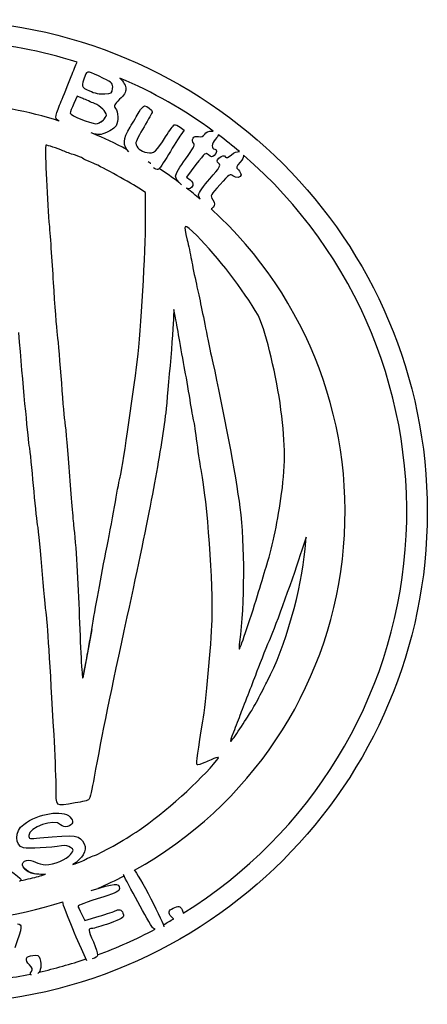
# Model space of a CAD drawing. Units: inches. Extents: x -440.7 to -417.2, y -156.4 to -132.9.
# Drawn here: x -426.9 to -417.2, y -156.4 to -132.9 of the extents above; entities that cross this region are included whole.
import ezdxf

# ---------------------------------------------------------------- set-up
doc = ezdxf.new("R2010")
doc.units = ezdxf.units.IN
doc.layers.get('0').update_dxf_attribs({"linetype": 'CONTINUOUS'})

msp = doc.modelspace()

# ---------------------------------------------------------------- linework, layer by layer
for p, q in [((-425.565, -134.699), (-425.645, -134.879)), ((-425.43, -134.757), (-425.565, -134.699)), ((-423.106, -135.442), (-423.012, -135.513)), ((-423.012, -135.513), (-423.091, -135.623)), ((-422.728, -136.336), (-422.957, -136.634)), ((-422.957, -136.634), (-422.868, -136.7)), ((-423.928, -137.004), (-424.094, -136.898)), ((-423.928, -137.677), (-423.928, -137.004)), ((-423.255, -139.795), (-423.26, -139.967)), ((-423.224, -139.951), (-423.255, -139.795)), ((-420.103, -145.223), (-420.203, -145.535)), ((-420.126, -145.516), (-420.103, -145.223)), ((-425.214, -147.429), (-425.423, -148.581)), ((-425.458, -154.218), (-425.375, -154.38)), ((-425.375, -154.38), (-425.039, -154.276)), ((-425.331, -155.337), (-425.461, -155.049))]:
    msp.add_line(p, q)
msp.add_circle((-428.96, -144.626), 11.75)
for centre, radius, start, end in [((-428.96, -144.626), 11.261, 72.4418, 99.622), ((-428.96, -144.626), 11.261, 53.8485, 66.8973), ((-428.96, -144.626), 9.79, 72.343, 79.1385), ((-425.174, -135.035), 0.334, 291.3194, 323.6456), ((-428.96, -144.626), 9.79, 62.1238, 67.4239), ((-428.96, -144.626), 11.261, 49.8073, 53.0577), ((-428.96, -144.626), 9.79, 58.3113, 58.6386), ((-428.96, -144.626), 11.261, -58.2626, 49.1511), ((-428.96, -144.626), 9.79, 53.4788, 56.8543), ((-428.96, -144.626), 9.79, 49.671, 52.1551), ((-428.96, -144.626), 9.79, -60.8739, 47.6274), ((-426.487, -152.777), 0.491, 227.7705, 261.4423), ((-428.96, -144.626), 9.79, 293.4656, 297.4854), ((-428.96, -144.626), 9.79, 266.9997, 288.1909), ((-428.96, -144.626), 11.261, 298.9716, 300.4325), ((-428.96, -144.626), 11.261, 290.1623, 297.8183), ((-428.96, -144.626), 11.261, 282.7771, 288.6933), ((-428.96, -144.626), 11.261, 278.2324, 281.6901)]:
    msp.add_arc(centre, radius, start, end)
for points in [[(-425.703, -134.23), (-425.651, -134.093), (-425.598, -133.965), (-425.563, -133.89)], [(-424.932, -134.276), (-425.289, -134.097), (-425.328, -134.091), (-425.373, -134.209)], [(-425.941, -134.821), (-425.888, -134.7), (-425.781, -134.434), (-425.703, -134.23)], [(-425.373, -134.209), (-425.473, -134.473), (-425.47, -134.485), (-425.269, -134.575)], [(-424.717, -134.515), (-424.705, -134.398), (-424.719, -134.382), (-424.932, -134.276)], [(-424.541, -134.268), (-424.456, -134.359), (-424.397, -134.457), (-424.397, -134.529)], [(-425.269, -134.575), (-425.148, -134.629), (-425.018, -134.655), (-424.905, -134.649)], [(-424.905, -134.649), (-424.738, -134.64), (-424.728, -134.634), (-424.717, -134.515)], [(-424.397, -134.529), (-424.397, -134.598), (-424.447, -134.68), (-424.548, -134.776)], [(-426.06, -135.154), (-426.047, -135.091), (-425.994, -134.941), (-425.941, -134.821)], [(-425.645, -134.879), (-425.689, -134.979), (-425.725, -135.082), (-425.725, -135.108)], [(-425.149, -134.878), (-425.229, -134.844), (-425.356, -134.789), (-425.43, -134.757)], [(-424.866, -135.156), (-424.868, -135.07), (-425, -134.94), (-425.149, -134.878)], [(-424.548, -134.776), (-424.683, -134.904), (-424.693, -134.927), (-424.645, -134.992)], [(-425.725, -135.108), (-425.725, -135.159), (-425.253, -135.354), (-425.117, -135.359)], [(-424.645, -134.992), (-424.582, -135.079), (-424.576, -135.298), (-424.635, -135.408)], [(-424.299, -135.44), (-424.225, -135.322), (-424.129, -135.16), (-424.085, -135.079)], [(-424.085, -135.079), (-424.041, -134.999), (-423.983, -134.933), (-423.957, -134.934)], [(-423.772, -135.074), (-423.772, -135.093), (-423.86, -135.255), (-423.967, -135.433)], [(-423.957, -134.934), (-423.895, -134.936), (-423.772, -135.029), (-423.772, -135.074)], [(-425.99, -135.297), (-426.077, -135.253), (-426.074, -135.226), (-426.06, -135.154)], [(-425.117, -135.359), (-425.073, -135.361), (-424.998, -135.327), (-424.951, -135.283)], [(-424.951, -135.283), (-424.904, -135.239), (-424.866, -135.182), (-424.866, -135.156)], [(-424.849, -135.563), (-425.01, -135.634), (-425.033, -135.635), (-425.226, -135.579)], [(-424.635, -135.408), (-424.658, -135.451), (-424.754, -135.521), (-424.849, -135.563)], [(-424.329, -136.032), (-424.479, -135.894), (-424.47, -135.715), (-424.299, -135.44)], [(-423.967, -135.433), (-424.075, -135.612), (-424.163, -135.789), (-424.163, -135.827)], [(-423.451, -135.669), (-423.361, -135.523), (-423.267, -135.396), (-423.244, -135.387)], [(-423.244, -135.387), (-423.22, -135.378), (-423.158, -135.403), (-423.106, -135.442)], [(-422.518, -135.609), (-422.486, -135.558), (-422.427, -135.533), (-422.337, -135.533)], [(-422.337, -135.533), (-422.33, -135.533), (-422.323, -135.533), (-422.317, -135.533)], [(-424.163, -135.827), (-424.163, -135.923), (-424.046, -136.02), (-423.895, -136.05)], [(-423.895, -136.05), (-423.738, -136.082), (-423.67, -136.024), (-423.451, -135.669)], [(-423.091, -135.623), (-423.134, -135.684), (-423.266, -135.895), (-423.383, -136.093)], [(-422.976, -136.202), (-422.792, -135.955), (-422.748, -135.87), (-422.781, -135.83)], [(-422.781, -135.83), (-422.855, -135.741), (-422.787, -135.64), (-422.669, -135.664)], [(-422.669, -135.664), (-422.594, -135.679), (-422.553, -135.664), (-422.518, -135.609)], [(-422.261, -135.726), (-422.357, -135.84), (-422.366, -135.963), (-422.278, -135.963)], [(-422.192, -135.626), (-422.203, -135.652), (-422.227, -135.685), (-422.261, -135.726)], [(-426.307, -135.87), (-426.337, -135.87), (-426.289, -137.07), (-426.234, -137.705)], [(-425.9, -136.006), (-426.031, -135.95), (-426.27, -135.87), (-426.307, -135.87)], [(-425.627, -136.105), (-425.713, -136.078), (-425.836, -136.034), (-425.9, -136.006)], [(-422.428, -136.103), (-422.497, -136.041), (-422.511, -136.052), (-422.728, -136.336)], [(-422.278, -135.963), (-422.217, -135.963), (-422.229, -136.064), (-422.297, -136.12)], [(-421.884, -136.104), (-421.813, -136.044), (-421.745, -136.021), (-421.692, -136.024)], [(-425.432, -136.184), (-425.453, -136.167), (-425.541, -136.132), (-425.627, -136.105)], [(-425.217, -136.285), (-425.314, -136.246), (-425.41, -136.201), (-425.432, -136.184)], [(-424.094, -136.898), (-424.39, -136.71), (-425.037, -136.357), (-425.217, -136.285)], [(-423.811, -136.317), (-423.811, -136.309), (-423.813, -136.302), (-423.817, -136.296)], [(-423.383, -136.093), (-423.5, -136.292), (-423.614, -136.454), (-423.635, -136.454)], [(-423.214, -136.61), (-423.214, -136.561), (-423.107, -136.377), (-422.976, -136.202)], [(-422.297, -136.12), (-422.345, -136.16), (-422.369, -136.157), (-422.428, -136.103)], [(-422.184, -136.306), (-422.236, -136.254), (-422.236, -136.24), (-422.179, -136.183)], [(-422.179, -136.183), (-422.105, -136.109), (-422.057, -136.102), (-422.022, -136.159)], [(-422.022, -136.159), (-422.007, -136.183), (-421.952, -136.161), (-421.884, -136.104)], [(-421.673, -136.277), (-421.776, -136.384), (-421.778, -136.395), (-421.717, -136.463)], [(-421.594, -136.108), (-421.589, -136.153), (-421.611, -136.213), (-421.673, -136.277)], [(-423.635, -136.454), (-423.657, -136.453), (-423.705, -136.436), (-423.743, -136.414)], [(-422.396, -136.672), (-422.156, -136.399), (-422.132, -136.358), (-422.184, -136.306)], [(-421.717, -136.463), (-421.681, -136.503), (-421.652, -136.554), (-421.652, -136.577)], [(-423.072, -136.816), (-423.159, -136.744), (-423.214, -136.665), (-423.214, -136.61)], [(-422.868, -136.7), (-422.812, -136.742), (-422.789, -136.79), (-422.805, -136.83)], [(-422.667, -137.055), (-422.667, -137.013), (-422.545, -136.84), (-422.396, -136.672)], [(-421.848, -136.606), (-421.911, -136.55), (-421.933, -136.565), (-422.153, -136.808)], [(-421.652, -136.577), (-421.652, -136.65), (-421.778, -136.669), (-421.848, -136.606)], [(-422.805, -136.83), (-422.834, -136.906), (-422.88, -136.928), (-422.953, -136.895)], [(-422.153, -136.808), (-422.389, -137.07), (-422.39, -137.071), (-422.326, -137.178)], [(-422.624, -137.163), (-422.65, -137.119), (-422.667, -137.078), (-422.667, -137.055)], [(-422.326, -137.178), (-422.274, -137.267), (-422.271, -137.296), (-422.313, -137.347)], [(-422.313, -137.347), (-422.332, -137.369), (-422.347, -137.385), (-422.362, -137.393)], [(-426.234, -137.705), (-426.211, -137.974), (-426.165, -138.624), (-426.133, -139.15)], [(-424.124, -140.986), (-424.047, -140.357), (-423.928, -138.349), (-423.928, -137.677)], [(-422.702, -138.038), (-423.021, -137.718), (-423.042, -137.727), (-422.936, -138.137)], [(-422.936, -138.137), (-422.905, -138.254), (-422.861, -138.464), (-422.837, -138.604)], [(-421.245, -139.931), (-421.598, -139.324), (-422.21, -138.529), (-422.702, -138.038)], [(-422.837, -138.604), (-422.813, -138.743), (-422.76, -139.007), (-422.718, -139.189)], [(-426.133, -139.15), (-426.101, -139.677), (-426.058, -140.239), (-426.038, -140.4)], [(-422.718, -139.189), (-422.642, -139.521), (-422.567, -139.885), (-422.46, -140.439)], [(-423.26, -139.967), (-423.267, -140.23), (-423.418, -142.024), (-423.459, -142.333)], [(-423.129, -140.478), (-423.164, -140.274), (-423.207, -140.037), (-423.224, -139.951)], [(-420.723, -142.021), (-420.833, -141.252), (-421.102, -140.177), (-421.245, -139.931)], [(-426.703, -143.036), (-426.744, -142.753), (-426.855, -141.566), (-426.953, -140.341)], [(-426.038, -140.4), (-426.017, -140.561), (-425.973, -141.079), (-425.939, -141.552)], [(-422.991, -141.24), (-423.032, -141.025), (-423.094, -140.682), (-423.129, -140.478)], [(-422.46, -140.439), (-422.429, -140.6), (-422.369, -140.881), (-422.327, -141.064)], [(-424.537, -143.797), (-424.499, -143.697), (-424.241, -141.938), (-424.124, -140.986)], [(-422.327, -141.064), (-422.09, -142.102), (-421.776, -143.779), (-421.681, -144.52)], [(-422.855, -142.037), (-422.889, -141.813), (-422.95, -141.454), (-422.991, -141.24)], [(-425.939, -141.552), (-425.905, -142.025), (-425.869, -142.436), (-425.859, -142.466)], [(-422.777, -142.469), (-422.785, -142.455), (-422.82, -142.261), (-422.855, -142.037)], [(-420.685, -144.186), (-420.586, -143.441), (-420.595, -142.912), (-420.723, -142.021)], [(-423.459, -142.333), (-423.604, -143.436), (-423.83, -144.615), (-424.374, -147.127)], [(-425.859, -142.466), (-425.848, -142.495), (-425.806, -142.988), (-425.763, -143.559)], [(-422.7, -142.98), (-422.734, -142.713), (-422.768, -142.483), (-422.777, -142.469)], [(-426.603, -143.993), (-426.635, -143.617), (-426.68, -143.186), (-426.703, -143.036)], [(-422.598, -143.661), (-422.62, -143.553), (-422.666, -143.247), (-422.7, -142.98)], [(-425.763, -143.559), (-425.721, -144.13), (-425.669, -144.747), (-425.648, -144.93)], [(-424.651, -144.383), (-424.601, -144.093), (-424.549, -143.83), (-424.537, -143.797)], [(-422.343, -147.207), (-422.311, -146.401), (-422.461, -144.323), (-422.598, -143.661)], [(-426.505, -144.93), (-426.527, -144.79), (-426.571, -144.369), (-426.603, -143.993)], [(-421.037, -145.887), (-420.894, -145.422), (-420.769, -144.817), (-420.685, -144.186)], [(-424.847, -145.438), (-424.79, -145.148), (-424.702, -144.673), (-424.651, -144.383)], [(-421.681, -144.52), (-421.566, -145.416), (-421.569, -146.816), (-421.688, -147.723)], [(-426.387, -146.121), (-426.43, -145.605), (-426.483, -145.07), (-426.505, -144.93)], [(-425.648, -144.93), (-425.593, -145.397), (-425.536, -146.315), (-425.511, -147.117)], [(-425.214, -147.429), (-425.13, -146.918), (-424.999, -146.206), (-424.847, -145.438)], [(-421.023, -148.659), (-420.613, -147.894), (-420.199, -146.441), (-420.126, -145.516)], [(-420.203, -145.535), (-420.383, -146.102), (-420.848, -147.396), (-420.96, -147.644)], [(-421.234, -146.531), (-421.165, -146.306), (-421.076, -146.016), (-421.037, -145.887)], [(-426.291, -147.117), (-426.301, -147.085), (-426.344, -146.636), (-426.387, -146.121)], [(-421.514, -147.41), (-421.428, -147.152), (-421.302, -146.757), (-421.234, -146.531)], [(-426.113, -149.948), (-426.207, -148.257), (-426.276, -147.172), (-426.291, -147.117)], [(-425.511, -147.117), (-425.483, -147.98), (-425.442, -148.683), (-425.423, -148.581)], [(-424.374, -147.127), (-424.769, -148.948), (-424.968, -149.923), (-425.156, -150.957)], [(-422.562, -149.616), (-422.492, -149.195), (-422.366, -147.814), (-422.343, -147.207)], [(-425.349, -148.191), (-425.315, -148.019), (-425.255, -147.676), (-425.214, -147.429)], [(-421.692, -147.898), (-421.68, -147.887), (-421.6, -147.667), (-421.514, -147.41)], [(-421.688, -147.723), (-421.702, -147.83), (-421.704, -147.909), (-421.692, -147.898)], [(-420.96, -147.644), (-421.013, -147.761), (-421.19, -148.203), (-421.273, -148.425)], [(-425.423, -148.581), (-425.415, -148.538), (-425.382, -148.363), (-425.349, -148.191)], [(-421.273, -148.425), (-421.313, -148.532), (-421.401, -148.761), (-421.468, -148.933)], [(-421.226, -149.05), (-421.149, -148.9), (-421.057, -148.724), (-421.023, -148.659)], [(-421.468, -148.933), (-421.535, -149.105), (-421.623, -149.333), (-421.663, -149.44)], [(-421.432, -149.421), (-421.396, -149.367), (-421.303, -149.2), (-421.226, -149.05)], [(-421.663, -149.44), (-421.702, -149.548), (-421.779, -149.746), (-421.833, -149.88)], [(-421.681, -149.801), (-421.58, -149.646), (-421.468, -149.475), (-421.432, -149.421)], [(-422.703, -150.659), (-422.721, -150.641), (-422.674, -150.287), (-422.562, -149.616)], [(-421.833, -149.88), (-421.887, -150.015), (-421.916, -150.116), (-421.898, -150.104)], [(-421.898, -150.104), (-421.879, -150.093), (-421.781, -149.956), (-421.681, -149.801)], [(-426.064, -151.159), (-426.069, -150.901), (-426.091, -150.356), (-426.113, -149.948)], [(-424.085, -152.22), (-423.509, -151.832), (-422.586, -151.003), (-422.237, -150.558)], [(-422.514, -150.602), (-422.606, -150.645), (-422.691, -150.671), (-422.703, -150.659)], [(-422.256, -150.496), (-422.306, -150.512), (-422.422, -150.56), (-422.514, -150.602)], [(-422.237, -150.558), (-422.167, -150.469), (-422.167, -150.469), (-422.256, -150.496)], [(-425.156, -150.957), (-425.206, -151.232), (-425.262, -151.472), (-425.281, -151.49)], [(-425.608, -151.57), (-426.105, -151.651), (-426.056, -151.695), (-426.064, -151.159)], [(-425.281, -151.49), (-425.299, -151.508), (-425.446, -151.544), (-425.608, -151.57)], [(-426.837, -152.081), (-426.487, -151.822), (-425.907, -151.727), (-425.733, -151.901)], [(-425.958, -152.089), (-426.108, -151.939), (-426.714, -152.147), (-426.714, -152.349)], [(-425.733, -151.901), (-425.632, -152.002), (-425.656, -152.097), (-425.793, -152.131)], [(-426.839, -152.643), (-427.059, -152.587), (-427.058, -152.244), (-426.837, -152.081)], [(-425.793, -152.131), (-425.859, -152.148), (-425.913, -152.134), (-425.958, -152.089)], [(-425.178, -152.836), (-425.037, -152.794), (-424.426, -152.45), (-424.085, -152.22)], [(-426.714, -152.349), (-426.714, -152.428), (-426.7, -152.431), (-426.45, -152.407)], [(-426.45, -152.407), (-425.57, -152.324), (-425.497, -152.334), (-425.393, -152.55)], [(-425.933, -152.596), (-426.18, -152.638), (-426.741, -152.667), (-426.839, -152.643)], [(-425.718, -152.63), (-425.77, -152.591), (-425.841, -152.58), (-425.933, -152.596)], [(-425.721, -152.798), (-425.64, -152.689), (-425.64, -152.689), (-425.718, -152.63)], [(-425.393, -152.55), (-425.314, -152.715), (-425.447, -152.901), (-425.664, -153.043)], [(-426.714, -153.212), (-426.891, -153.123), (-426.921, -152.982), (-426.77, -152.945)], [(-426.77, -152.945), (-426.701, -152.927), (-426.627, -152.94), (-426.556, -152.982)], [(-426.556, -152.982), (-426.496, -153.017), (-426.389, -153.046), (-426.317, -153.045)], [(-426.317, -153.045), (-426.11, -153.042), (-425.81, -152.918), (-425.721, -152.798)], [(-425.664, -153.043), (-425.512, -152.985), (-425.392, -152.936), (-425.354, -152.913)], [(-425.354, -152.913), (-425.311, -152.887), (-425.232, -152.852), (-425.178, -152.836)], [(-427.354, -153.052), (-426.852, -153.407), (-426.863, -153.397), (-426.934, -153.442)], [(-426.32, -153.272), (-426.465, -153.284), (-426.603, -153.267), (-426.714, -153.212)], [(-424.199, -153.176), (-424.123, -153.223), (-423.459, -154.496), (-423.494, -154.528)], [(-426.908, -153.424), (-426.743, -153.389), (-426.596, -153.354), (-426.486, -153.323)], [(-426.486, -153.323), (-426.437, -153.309), (-426.381, -153.291), (-426.32, -153.272)], [(-423.781, -154.521), (-423.927, -154.288), (-424.455, -153.313), (-424.455, -153.278)], [(-425.231, -153.66), (-424.67, -153.48), (-424.553, -153.472), (-424.553, -153.613)], [(-424.553, -153.613), (-424.553, -153.675), (-424.634, -153.718), (-424.929, -153.811)], [(-424.929, -153.811), (-425.377, -153.952), (-425.541, -154.013), (-425.541, -154.037)], [(-425.842, -154.135), (-425.879, -154.043), (-425.9, -153.975), (-425.903, -153.927)], [(-425.461, -155.049), (-425.584, -154.775), (-425.641, -154.639), (-425.842, -154.135)], [(-425.541, -154.037), (-425.541, -154.047), (-425.503, -154.128), (-425.458, -154.218)], [(-425.039, -154.276), (-424.854, -154.219), (-424.672, -154.156), (-424.635, -154.137)], [(-424.635, -154.137), (-424.549, -154.093), (-424.48, -154.134), (-424.46, -154.24)], [(-423.313, -154.289), (-423.401, -154.201), (-423.389, -154.135), (-423.275, -154.083)], [(-423.275, -154.083), (-423.137, -154.02), (-423.111, -154.025), (-423.058, -154.123)], [(-423.058, -154.123), (-423.039, -154.158), (-423.031, -154.182), (-423.036, -154.204)], [(-424.46, -154.24), (-424.448, -154.308), (-424.506, -154.343), (-424.789, -154.444)], [(-423.256, -154.336), (-423.273, -154.327), (-423.291, -154.311), (-423.313, -154.289)], [(-426.989, -154.458), (-426.861, -154.458), (-426.868, -154.523), (-427.049, -155.028)], [(-425.208, -154.566), (-425.305, -154.567), (-425.303, -154.582), (-425.176, -154.889)], [(-424.789, -154.444), (-424.978, -154.51), (-425.167, -154.565), (-425.208, -154.566)], [(-423.705, -154.586), (-423.735, -154.574), (-423.762, -154.553), (-423.781, -154.521)], [(-425.176, -154.889), (-425.041, -155.218), (-425.042, -155.237), (-425.2, -155.292)], [(-426.698, -155.438), (-426.822, -155.314), (-426.79, -155.223), (-426.618, -155.208)], [(-426.618, -155.208), (-426.499, -155.198), (-426.473, -155.21), (-426.453, -155.286)], [(-426.453, -155.286), (-426.409, -155.448), (-426.426, -155.578), (-426.499, -155.643)], [(-426.655, -155.594), (-426.62, -155.538), (-426.628, -155.507), (-426.698, -155.438)], [(-426.651, -155.683), (-426.686, -155.668), (-426.687, -155.646), (-426.655, -155.594)]]:
    msp.add_open_spline(points, degree=3)

doc.saveas('drawing.dxf')
